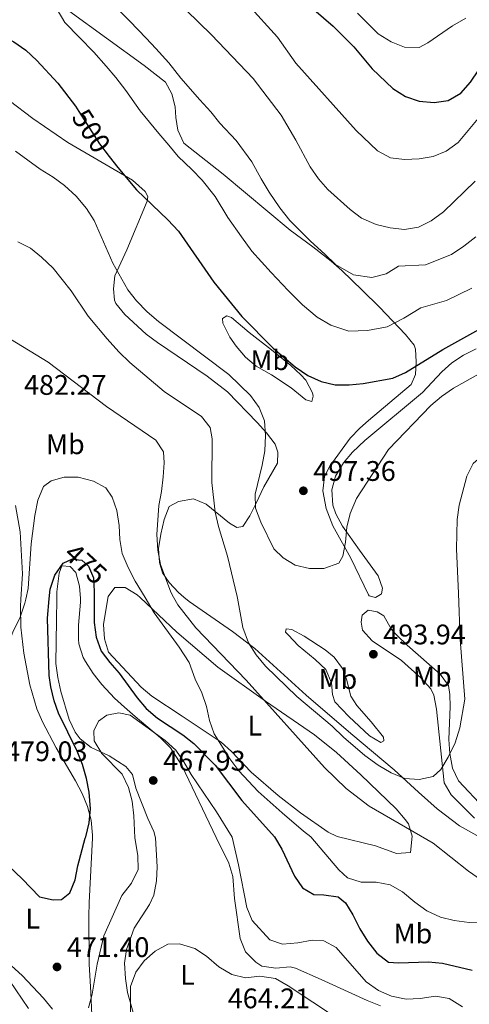
# Model space of a CAD drawing. Extents: x 587117 to 594005, y 724561 to 729277.
# Drawn here: x 588982 to 589141, y 726755 to 727103 of the extents above; entities that cross this region are included whole.
import ezdxf
from ezdxf.enums import TextEntityAlignment as Align

# ---------------------------------------------------------------- set-up
doc = ezdxf.new("R2010")
doc.units = 0
doc.header["$MEASUREMENT"] = 0
doc.linetypes.add('DGN Style 5', pattern=[55.00187, 23.57223, -31.42964])
for name, color, linetype in [('Nivel 22', 7, 'Continuous'), ('Nivel 36', 7, 'Continuous'), ('Nivel 37', 7, 'Continuous'), ('Nivel 4', 7, 'Continuous'), ('Nivel 41', 7, 'Continuous'), ('Nivel 5', 7, 'Continuous'), ('Nivel 7', 7, 'Continuous')]:
    doc.layers.add(name, color=color, linetype=linetype)
doc.styles.add('Style-arial', font='arial.shx', dxfattribs={"bigfont": 'arialbig.shx'})
doc.styles.add('Style-ariali', font='ariali.shx', dxfattribs={"bigfont": 'arialibig.shx'})
doc.styles.add('Style-arialn', font='arialn.shx', dxfattribs={"bigfont": 'arialnbig.shx'})

# ---------------------------------------------------------------- blocks, each defined once
blk = doc.blocks.new('5PATER')
at = {"layer": 'Nivel 7', "linetype": 'Continuous', "lineweight": 0}
h = blk.add_hatch(color=53, dxfattribs=at)
edge = h.paths.add_edge_path()
edge.add_ellipse((1.001171767711639e-08, 1.001171767711639e-08), major_axis=(-1.095731442945027, -1.110710700472634), ratio=0.9994222409660316, start_angle=0, end_angle=360)

msp = doc.modelspace()

# ---------------------------------------------------------------- linework, layer by layer
at = {"layer": 'Nivel 22', "color": 30, "linetype": 'DGN Style 5', "lineweight": 30, "flags": 128}
for points, elevation in [([(589003.398, 727070.852), (589010.727, 727059.433), (589014.1540000001, 727054.9539999999)], 500), ([(588999.5700000001, 726911.8900000001), (589000.869, 726912.494), (589004.4340000001, 726912.186), (589006.7620000001, 726910.058), (589008.5120000001, 726905.916), (589008.659, 726903.5819999999)], 475)]:
    msp.add_lwpolyline(points, dxfattribs=dict(at, elevation=elevation))
at = {"layer": 'Nivel 36', "color": 92, "linetype": 'Continuous', "lineweight": 0}
for points in [[(588999.899, 727106.4550000001, 504.524), (589026.4750000001, 727087.146, 506.739), (589034.033, 727081.2520000001, 507.364), (589036.2779999999, 727077.1329999999, 507.364), (589037.4569999999, 727072.5020000001, 507.106), (589037.658, 727068.7180000001, 506.589), (589038.426, 727064.2080000001, 506.073), (589040.5390000001, 727059.699, 505.294), (589054.345, 727048.6540000001, 506.331), (589078.0630000001, 727028.9070000001, 508.138), (589086.0660000001, 727022.9539999999, 508.349), (589092.602, 727017.909, 508.138), (589096.3400000001, 727014.5619999999, 507.852), (589103.487, 727007.69, 506.703), (589109.612, 727001.6540000001, 505.09), (589118.906, 726992.023, 501.943), (589121.861, 726988.2080000001, 500.512), (589122.4099999999, 726986.729, 500.136), (589122.635, 726982.2679999999, 499.62), (589122.3870000001, 726977.791, 499.361), (589120.818, 726974.2820000001, 499.361), (589105.7509999999, 726961.598, 498.945), (589102.7409999999, 726958.8840000001, 498.845), (589099.345, 726955.254, 498.484), (589092.1399999999, 726945.419, 497.518), (589090.2779999999, 726941.72, 497.296), (589089.6359999999, 726936.723, 497.106), (589090.8589999999, 726930.4909999999, 496.519), (589093.1240000001, 726924.351, 495.748), (589099.5560000001, 726912.8640000001, 494.973), (589105.79, 726899.946, 493.721)], [(589040.5190000001, 726899.108, 487.403), (589038.628, 726900.709, 487.06), (589035.273, 726904.3, 486.246), (589032.976, 726907.673, 485.68), (589031.898, 726911.3589999999, 485.422), (589031.585, 726916.3430000001, 485.678), (589032.425, 726921.398, 486.455), (589033.531, 726926.5160000001, 486.455), (589035.338, 726931.111, 487.216), (589038.6540000001, 726932.926, 487.745), (589043.902, 726933.8559999999, 488.262), (589048.4439999999, 726932.0120000001, 489.26), (589056.665, 726925.2320000001, 491.617), (589059.2250000001, 726923.6980000001, 492.908), (589061.3090000001, 726924.1100000001, 493.424), (589063.888, 726927.7890000001, 495.231), (589066.014, 726932.2749999999, 496.225), (589068.74, 726938.0490000001, 496.78), (589073.588, 726946.4809999999, 496.78), (589073.7209999999, 726950.413, 496.522), (589072.744, 726953.1540000001, 496.006), (589069.736, 726957.1470000001, 495.4), (589066.442, 726960.8489999999, 494.978), (589055.919, 726971.6840000001, 494.444), (589048.737, 726977.2930000001, 494.54), (589031.1869999999, 726989.1329999999, 495.231), (589027.219, 726992.139, 495.231), (589019.6669999999, 726999.0190000001, 495.231), (589016.4920000001, 727002.9140000001, 495.231), (589015.9639999999, 727004.1699999999, 495.231), (589015.6880000001, 727008.155, 495.231), (589016.135, 727012.7749999999, 496.006), (589020.351, 727021.861, 497.296), (589027.595, 727039.1799999999, 500.652), (589027.74, 727040.81, 500.91), (589026.797, 727042.605, 501.168), (589022.3260000001, 727046.51, 501.427), (588999.443, 727059.854, 500.91), (588987.165, 727068.4140000001, 500.319), (588978.807, 727074.7679999999, 499.878)], [(589066.0800000001, 726980.8160000001, 497.038), (589062.2649999999, 726984.0050000001, 497.147), (589059.021, 726987.8119999999, 497.38), (589056.716, 726990.9809999999, 497.554), (589054.494, 726995.493, 497.741), (589054.3049999999, 726995.9739999999, 497.813), (589054.1810000001, 726997.595, 499.103), (589055.703, 726998.5959999999, 500.394), (589057.3470000001, 726998.0449999999, 500.652), (589063.629, 726992.7139999999, 501.426), (589071.5109999999, 726986.567, 501.78), (589078.281, 726981.065, 501.346), (589081.8940000001, 726977.662, 500.885), (589083.658, 726975.815, 500.652), (589085.9240000001, 726971.3200000001, 500.063), (589086.2250000001, 726970.2180000001, 499.878), (589085.753, 726968.2380000001, 498.587), (589083.6300000001, 726968.908, 498.329), (589078.406, 726973.057, 497.554), (589071.4709999999, 726977.6880000001, 497.296), (589066.0800000001, 726980.8160000001, 497.038)], [(589143.855, 726986.936, 497.28), (589139.4040000001, 726984.658, 497.311), (589135.173, 726981.966, 497.296), (589131.6570000001, 726978.7609999999, 497.149), (589124.845, 726971.4450000001, 496.78), (589104.527, 726954.4369999999, 496.529), (589100.139, 726950.335, 496.503), (589096.977, 726946.5390000001, 496.251), (589094.1259999999, 726941.8160000001, 495.998), (589092.814, 726937.0020000001, 496.006), (589093.1370000001, 726931.6640000001, 495.748), (589094.243, 726928.5249999999, 495.748), (589096.585, 726924.135, 495.748), (589102.639, 726915.6810000001, 494.199), (589109.189, 726906.568, 493.424), (589110.7620000001, 726902.29, 493.424), (589110.3600000001, 726900.2450000001, 493.424), (589109.9709999999, 726899.9990000001, 493.473)], [(588981.0190000001, 726931.51, 482.226), (588982.629, 726922.216, 481.55), (588983.423, 726907.2790000001, 480.372), (588982.899, 726898.368, 479.794)], [(588995.5860000001, 726898.531, 474.197), (588995.6329999999, 726900.939, 474.322), (588996.4820000001, 726907.604, 474.58), (588997.408, 726910.142, 474.58), (589000.328, 726909.9070000001, 474.58), (589002.3, 726907.7420000001, 474.322), (589003.6710000001, 726902.9580000001, 473.823), (589003.9380000001, 726898.638, 473.416)], [(589013.611, 726898.763, 477.162), (589013.7010000001, 726899.341, 477.162), (589016.1610000001, 726902.5430000001, 477.42), (589019.8200000001, 726902.469, 477.678), (589024.006, 726899.8859999999, 478.6), (589025.0460000001, 726898.909, 478.704)], [(588982.899, 726898.368, 479.794), (588982.747, 726895.7579999999, 479.624), (588982.885, 726888.459, 479.209), (588983.9920000001, 726879.246, 478.53), (588986.0689999999, 726868.0449999999, 477.649), (588988.496, 726859.52, 477.162), (588990.523, 726854.932, 476.829), (588995.4110000001, 726845.815, 476.129), (589002.2550000001, 726834.139, 475.355), (589004.56, 726829.6599999999, 475.236), (589006.47, 726825.0220000001, 475.221), (589007.7250000001, 726820.1699999999, 475.109), (589008.237, 726814.9210000001, 474.847), (589008.2, 726813.8049999999, 474.791), (589007.0320000001, 726791.115, 474.191), (589006.871, 726786.138, 473.801), (589006.9890000001, 726769.23, 471.193), (589007.656, 726759.273, 470.313), (589007.969, 726751.2180000001, 469.994)], [(589023.2409999999, 726749.743, 464.442), (589020.6229999999, 726759.254, 464.442), (589019.8289999999, 726764.2110000001, 464.66), (589019.513, 726769.5830000001, 465.042), (589020.2849999999, 726774.462, 465.339), (589022.9410000001, 726781.9820000001, 465.642), (589028.382, 726790.4110000001, 465.642), (589029.8459999999, 726793.7280000001, 465.642), (589030.828, 726798.696, 465.487), (589031.061, 726803.6710000001, 465.552), (589030.493, 726813.9580000001, 466.824), (589029.926, 726816.159, 467.036), (589027.771, 726820.7479999999, 467.554), (589023.538, 726831.5719999999, 468.643), (589022.352, 726836.405, 468.643), (589020.0179999999, 726839.2339999999, 468.901), (589014.132, 726842.9539999999, 469.676), (589007.733, 726845.8430000001, 470.708), (589003.8910000001, 726848.9340000001, 471.56), (589002.122, 726851.3330000001, 471.999), (588999.9140000001, 726855.851, 472.446), (588997.058, 726865.7660000001, 473.093), (588995.926, 726870.656, 473.398), (588995.2280000001, 726875.5800000001, 473.669), (588995.443, 726890.979, 473.806), (588995.5860000001, 726898.531, 474.197)], [(589003.9380000001, 726898.638, 473.416), (589004.0220000001, 726897.307, 473.29), (589003.2239999999, 726889.2220000001, 472.773), (589003.219, 726884.2220000001, 472.806), (589003.392, 726882.524, 472.773), (589004.902, 726877.7860000001, 472.412), (589005.7110000001, 726876.3090000001, 472.257), (589008.4450000001, 726872.078, 471.741), (589011.477, 726868.192, 471.172), (589016.0390000001, 726863.3870000001, 470.141), (589019.4839999999, 726860.138, 469.418), (589023.288, 726856.919, 469.016), (589032.2960000001, 726849.3389999999, 468.371), (589035.8230000001, 726845.79, 468.159), (589039.77, 726839.483, 468.127), (589051.9340000001, 726814.1059999999, 468.127), (589056.4569999999, 726805.041, 468.726), (589057.7690000001, 726800.2779999999, 468.712), (589058.4099999999, 726792.4369999999, 468.127), (589060.4140000001, 726778.298, 466.927), (589062.2890000001, 726773.685, 466.9), (589065.9099999999, 726769.9380000001, 466.984), (589068.031, 726768.568, 466.927), (589073.0179999999, 726767.8840000001, 466.679), (589078.095, 726768.271, 466.427), (589079.9580000001, 726767.8119999999, 466.328), (589089.098, 726763.791, 465.718), (589105.291, 726756.3659999999, 466.328), (589109.9650000001, 726754.5889999999, 466.513)], [(589025.0460000001, 726898.909, 478.704), (589038.047, 726886.7250000001, 480.001), (589052.5689999999, 726874.3049999999, 481.808), (589069.381, 726862.236, 484.389), (589086.726, 726850.388, 486.713), (589094.4720000001, 726844.091, 486.607), (589103.1100000001, 726836.2860000001, 485.926), (589115.54, 726824.2209999999, 484.732), (589118.7520000001, 726820.4240000001, 484.271), (589119.865, 726818.8530000001, 484.131), (589121.21, 726814.5830000001, 483.878), (589120.6329999999, 726808.8049999999, 483.878), (589115.7110000001, 726808.355, 483.308), (589108.2720000001, 726811.0830000001, 483.878), (589094.6950000001, 726814.3999999999, 484.014), (589091.538, 726815.976, 483.736), (589081.797, 726822.834, 482.792), (589073.869, 726828.8829999999, 482.198), (589064.3049999999, 726837.2069999999, 481.55), (589057.3260000001, 726844.4280000001, 480.978), (589053.662, 726847.784, 480.64), (589039.9099999999, 726856.9310000001, 478.711), (589029.166, 726864, 477.678), (589025.4180000001, 726867.253, 477.438), (589013.9210000001, 726879.645, 476.904), (589012.402, 726884.3319999999, 476.904), (589012.155, 726889.4010000001, 477.162), (589013.611, 726898.763, 477.162)], [(589144.0700000001, 726814.7409999999, 487.31), (589137.8999999999, 726818.203, 488.262), (589130.064, 726824.237, 489.764), (589123.4310000001, 726830.138, 490.885), (589114.8559999999, 726838.0419999999, 491.359), (589099.486, 726850.8189999999, 490.598), (589083.794, 726864.4369999999, 490.843), (589065.6100000001, 726880.8589999999, 490.069), (589057.729, 726886.922, 489.44), (589042.408, 726897.51, 487.745), (589040.5190000001, 726899.108, 487.403)], [(589105.79, 726899.946, 493.721), (589105.9839999999, 726899.5490000001, 493.683), (589108.307, 726898.953, 493.683), (589109.9709999999, 726899.9990000001, 493.473)], [(589155.7479999999, 726814.821, 483.695), (589137.5419999999, 726834.102, 488.262), (589135.4140000001, 726838.6200000001, 488.506), (589134.494, 726843.7450000001, 488.778), (589134.206, 726848.6980000001, 489.412), (589134.584, 726860.405, 489.81), (589134.503, 726864.6000000001, 489.81), (589134.051, 726867.834, 489.81), (589131.1270000001, 726871.8640000001, 490.425), (589119.4650000001, 726882.081, 493.166), (589115.879, 726885.5390000001, 493.623), (589113.852, 726887.638, 493.683), (589111.243, 726892.4890000001, 493.683), (589108.8910000001, 726893.896, 493.683), (589105.689, 726894.46, 494.457), (589103.585, 726892.693, 494.715), (589103.1969999999, 726890.2420000001, 494.715), (589103.703, 726887.416, 494.715), (589107.087, 726883.608, 494.715), (589117.419, 726876.727, 492.65), (589124.4099999999, 726870.473, 492.134), (589127.811, 726866.6680000001, 492.003), (589128.8230000001, 726864.3999999999, 491.876), (589129.7590000001, 726859.4880000001, 491.469), (589132.487, 726833.45, 489.294), (589134.956, 726829.1950000001, 488.531), (589143.2280000001, 726820.8910000001, 486.981)], [(589098.0160000001, 726870.084, 493.166), (589099.513, 726864.111, 493.166), (589101.594, 726860.798, 493.166), (589106.743, 726854.9539999999, 492.908), (589111.131, 726849.5560000001, 491.875), (589111.246, 726848.206, 491.359), (589110.1810000001, 726847.6950000001, 491.359), (589106.1699999999, 726850.058, 491.101), (589098.8430000001, 726856.8589999999, 490.846), (589093.8319999999, 726862.014, 490.843), (589093.06, 726864.696, 490.843), (589092.6440000001, 726868.811, 490.843), (589090.747, 726873.4310000001, 491.097), (589086.977, 726876.98, 491.138), (589080.9410000001, 726881.9410000001, 491.101), (589077.439, 726885.577, 491.222), (589076.439, 726886.7250000001, 491.359), (589076.669, 726887.8840000001, 492.392), (589078.7080000001, 726887.685, 493.166), (589083.0549999999, 726885.297, 493.37), (589090.4240000001, 726880.435, 493.451), (589093.612, 726877.851, 493.424), (589096.5889999999, 726873.842, 493.166), (589098.0160000001, 726870.084, 493.166)], [(588985.625, 726753.5490000001, 469.994), (588974.334, 726770.057, 469.994)]]:
    msp.add_polyline3d(points, dxfattribs=at)
at = {"layer": 'Nivel 4', "color": 30, "linetype": 'Continuous', "lineweight": 30, "flags": 128}
for points, elevation in [([(589066.777, 727124.0190000001), (589093.3360000001, 727101.0079999999), (589100.615, 727093.6810000001), (589107.128, 727085.9369999999), (589114.354, 727078.9469999999), (589118.8260000001, 727076.166), (589123.6939999999, 727074.517), (589128.956, 727074.0090000001), (589133.8929999999, 727074.7650000001), (589138.469, 727077.3200000001), (589141.881, 727081.2660000001), (589144.797, 727085.618), (589148.0430000001, 727089.4180000001), (589152.2150000001, 727092.77), (589156.7150000001, 727094.185), (589161.878, 727094.021), (589166.9880000001, 727092.9010000001), (589171.818, 727093.548), (589173.604, 727095.7339999999), (589177.815, 727105.3729999999)], 525), ([(588946.227, 727107.95), (588955.6399999999, 727102.7779999999), (588965.6300000001, 727099.5120000001), (588975.969, 727097.7320000001), (588980.452, 727095.52), (588984.659, 727092.5050000001), (588988.575, 727088.879), (588995.977, 727080.8870000001), (589002.2110000001, 727072.7), (589003.398, 727070.852)], 500), ([(589014.1540000001, 727054.9539999999), (589017.1810000001, 727050.997), (589023.7420000001, 727043.1240000001), (589034.9029999999, 727032.541), (589038.6359999999, 727028.4839999999), (589051.1529999999, 727010.506), (589060.9439999999, 726998.2849999999), (589072.0819999999, 726987.1939999999), (589079.8589999999, 726980.4909999999), (589084.385, 726977.487), (589089.0549999999, 726975.3119999999), (589093.936, 726974.2280000001), (589098.946, 726974.142), (589103.946, 726974.7), (589114.321, 726976.506), (589118.9110000001, 726978.4909999999), (589132.105, 726986.635), (589159.362, 727001.841)], 500), ([(588992.9199999999, 726898.497), (588993.2239999999, 726901.9539999999), (588994.9140000001, 726906.8670000001), (588997.842, 726911.087), (588999.5700000001, 726911.8900000001)], 475), ([(589008.659, 726903.5819999999), (589008.8260000001, 726900.925), (589008.8300000001, 726898.7010000001)], 475), ([(588975.9739999999, 726806.5120000001), (588983.379, 726799.4610000001), (588989.4299999999, 726793.0789999999), (588994.318, 726792.024), (588997.209, 726792.1200000001), (589000.2239999999, 726794.462), (589002.1359999999, 726799.0760000001), (589002.979, 726804.01), (589005.675, 726813.787), (589005.8899999999, 726814.344), (589006.997, 726819.29), (589007.504, 726824.236), (589007.071, 726830.0719999999), (589006.0730000001, 726834.983), (589004.6440000001, 726839.868), (589002.773, 726844.5860000001), (588996.155, 726858.0150000001), (588994.6170000001, 726862.4380000001), (588993.4709999999, 726867.3219999999), (588992.9580000001, 726871.3929999999), (588992.3219999999, 726891.669), (588992.9199999999, 726898.497)], 475), ([(589008.8300000001, 726898.7010000001), (589008.852, 726890.111), (589009.47, 726884.889), (589011.3330000001, 726879.9720000001), (589014.3060000001, 726875.952), (589017.7010000001, 726872.217), (589023.963, 726863.4299999999), (589027.2250000001, 726859.642), (589031.1980000001, 726856.324), (589040.152, 726850.4369999999), (589044.071, 726847.331), (589051.6240000001, 726839.7039999999), (589061.01, 726827.1640000001), (589072.6059999999, 726814.2479999999), (589075.146, 726809.9280000001), (589079.611, 726800.452), (589082.4140000001, 726796.314), (589086.433, 726793.885), (589090.021, 726793.815), (589095.0789999999, 726793.0390000001), (589097.602, 726790.9210000001), (589100.2309999999, 726786.6669999999), (589102.6880000001, 726781.717), (589105.4720000001, 726777.4070000001), (589108.7579999999, 726773.175), (589112.889, 726769.9780000001), (589116.3570000001, 726769.716), (589126.976, 726770.068), (589131.956, 726769.6200000001), (589142.422, 726767.1200000001)], 475)]:
    msp.add_lwpolyline(points, dxfattribs=dict(at, elevation=elevation))
at = {"layer": 'Nivel 5', "color": 30, "linetype": 'Continuous', "lineweight": 0, "flags": 128}
for points, elevation in [([(589023.433, 727124.246), (589050.3130000001, 727097.9210000001), (589064.9650000001, 727082.503), (589074.9410000001, 727069.5590000001), (589080.131, 727060.76), (589085.2039999999, 727051.3300000001), (589088.085, 727047.0549999999), (589091.348, 727043.2660000001), (589099.281, 727036.2), (589103.2849999999, 727033.1680000001), (589108.5009999999, 727030.9180000001), (589113.3970000001, 727029.7039999999), (589118.487, 727029.146), (589123.419, 727029.963), (589127.926, 727032.179), (589132.281, 727035.3570000001), (589143.5220000001, 727046.176)], 515), ([(588991.8489999999, 727113.6699999999), (588998.49, 727102.2749999999), (589003.649, 727097.0549999999), (589008.7010000001, 727091.841), (589013.102, 727086.8559999999), (589016.429, 727082.885), (589020.0449999999, 727078.301), (589025.0700000001, 727071.054), (589031.669, 727063.013), (589035.2420000001, 727058.9369999999), (589038.5, 727054.9299999999), (589043.337, 727050.342), (589046.9580000001, 727046.554), (589051.584, 727040.74), (589056.0619999999, 727033.3630000001), (589060.8319999999, 727026.467), (589064.551, 727021.426), (589071.3630000001, 727013.8670000001), (589077.419, 727007.56), (589082.483, 727002.5179999999), (589087.6669999999, 726998.05), (589092.423, 726995.297), (589098.791, 726993.1240000001), (589105.4639999999, 726993.439), (589112.381, 726994.6429999999), (589118.277, 726997.717), (589124.237, 727001.396), (589133.3870000001, 727004.0519999999), (589142.355, 727008.311)], 505), ([(589015.327, 727108.9010000001), (589021.425, 727102.7949999999), (589027.1980000001, 727096.804), (589030.6470000001, 727093.0700000001), (589035.179, 727088.111), (589039.413, 727082.675), (589046.1570000001, 727075.03), (589050.1030000001, 727070.72), (589053.2579999999, 727066.736), (589059.013, 727060.568), (589064.5320000001, 727052.996), (589067.878, 727047.065), (589070.6329999999, 727042.3459999999), (589074.4580000001, 727036.7609999999), (589077.949, 727032.3459999999), (589085.3219999999, 727025.033), (589090.352, 727020.3640000001), (589094.146, 727016.7550000001), (589100.462, 727013.1070000001), (589106.9820000001, 727012.1780000001), (589111.9709999999, 727013.442), (589116.369, 727016.1570000001), (589125.9369999999, 727016.5989999999), (589135.1399999999, 727020.2450000001), (589139.4990000001, 727023.176), (589143.709, 727026.496)], 510), ([(589063.163, 727108.672), (589073.588, 727097.0930000001), (589080.0760000001, 727087.8859999999), (589101.412, 727064.111), (589108.99, 727056.881), (589113.5830000001, 727054.443), (589118.5460000001, 727053.8389999999), (589123.648, 727054.105), (589128.587, 727054.881), (589133.216, 727056.8260000001), (589137.44, 727059.9210000001), (589147.4639999999, 727071.935), (589151.185, 727075.5360000001), (589159.406, 727081.551), (589164.3130000001, 727083.3470000001), (589174.898, 727084.0360000001), (589179.517, 727085.946), (589183.378, 727089.4369999999), (589193.7790000001, 727101.602), (589197.818, 727104.548)], 520), ([(589101.8870000001, 727105.673), (589109.212, 727098.2609999999), (589113.818, 727095.433), (589118.4909999999, 727093.656), (589123.7250000001, 727093.443), (589126.787, 727095.1100000001), (589135.4580000001, 727101.1359999999), (589140.173, 727103.8160000001)], 530), ([(588980.9720000001, 727056.8729999999), (588989.703, 727050.483), (588994.3090000001, 727047.656), (588998.3300000001, 727044.6880000001), (589002.4750000001, 727040.912), (589006.1410000001, 727036.5460000001), (589008.8389999999, 727032.3360000001), (589015.4469999999, 727017.2), (589020.675, 727007.807), (589023.743, 727003.8600000001), (589027.5090000001, 727000.0419999999), (589031.601, 726996.6229999999), (589056.3929999999, 726977.7820000001), (589064.071, 726970.423), (589067.1699999999, 726966.112), (589069.0419999999, 726961.4720000001), (589069.344, 726956.288), (589069.0930000001, 726950.8829999999), (589068.19, 726945.781), (589065.7350000001, 726935.51), (589065.888, 726930.5079999999), (589067.763, 726925.5660000001), (589072.3130000001, 726916.112), (589075.585, 726913.02), (589079.834, 726910.3929999999), (589084.8800000001, 726909.1610000001), (589089.994, 726909.244), (589095.2849999999, 726911.0719999999), (589096.712, 726913.592), (589097.622, 726918.521), (589098.085, 726923.824), (589099.311, 726928.669), (589101.5430000001, 726933.913), (589112.824, 726951.3500000001), (589127.77, 726966.8189999999), (589131.5800000001, 726970.0549999999), (589135.8530000001, 726972.987), (589149.682, 726980.7650000001)], 495), ([(588981.7890000001, 727024.7450000001), (588986.3319999999, 727022.4780000001), (588990.247, 727019.369), (588994.2960000001, 727015.392), (589000.6529999999, 727007.3999999999), (589006.717, 726998.4750000001), (589013.3570000001, 726990.3829999999), (589017.5700000001, 726985.7919999999), (589021.385, 726982.0700000001), (589033.534, 726971.794), (589046.713, 726963.0290000001), (589049.8049999999, 726959.091), (589050.5460000001, 726955.104), (589050.442, 726939.629), (589051.561, 726929.1470000001), (589052.773, 726924.1059999999), (589055.953, 726913.6059999999), (589059.3300000001, 726899.3489999999)], 490), ([(588979.1769999999, 726990.3300000001), (588992.51, 726982.1329999999), (589013.1399999999, 726966.548), (589030.5889999999, 726954.5800000001), (589033.2790000001, 726950.419), (589033.5009999999, 726946.5700000001), (589033.179, 726941.5800000001), (589032.6470000001, 726936.3999999999), (589031.6529999999, 726931.4990000001), (589030.9040000001, 726921.22), (589031.2550000001, 726915.6370000001), (589032.2990000001, 726910.6030000001), (589035.8489999999, 726900.892), (589036.889, 726899.061)], 485), ([(589137.541, 726900.3530000001), (589136.899, 726916.1570000001), (589137.1229999999, 726926.5279999999), (589137.8400000001, 726931.646), (589140.5, 726941.851), (589142.7239999999, 726946.3500000001), (589146.132, 726949.244), (589150.2479999999, 726950.5150000001), (589154.1669999999, 726949.96), (589158.675, 726947.476), (589162.429, 726944.1740000001), (589166.0079999999, 726940.1410000001), (589171.767, 726931.5430000001), (589179.6710000001, 726917.4029999999), (589188.3970000001, 726903.7949999999), (589191.6229999999, 726901.047)], 490), ([(588984.6680000001, 726898.3910000001), (588985.469, 726902.1510000001), (588986.517, 726917.9180000001), (588987.804, 726927.9450000001), (588988.8759999999, 726933.342), (588990.871, 726938.2220000001), (588993.6159999999, 726940.2690000001), (588998.165, 726941.513), (589003.1669999999, 726941.5260000001), (589008.5700000001, 726940.146), (589012.9480000001, 726937.744), (589015.1429999999, 726934.398), (589016.8640000001, 726929.702), (589017.618, 726924.432), (589017.879, 726919.4380000001), (589018.706, 726914.4820000001), (589020.8049999999, 726909.621), (589023.253, 726904.74), (589026.794, 726898.932)], 480), ([(588933.314, 726897.7320000001), (588934.99, 726895.2690000001), (588938.426, 726891.19), (588944.9110000001, 726882.3900000001), (588953.733, 726869.3970000001), (588957.1529999999, 726865.7490000001), (588961.652, 726863.5660000001), (588965.949, 726863.371), (588970.773, 726864.6570000001), (588973.007, 726867.217), (588975.365, 726871.6340000001), (588978.294, 726881.9639999999), (588980.1950000001, 726887.058), (588982.5009999999, 726891.689), (588984.354, 726896.9110000001), (588984.6680000001, 726898.3910000001)], 480), ([(589026.794, 726898.932), (589030.0590000001, 726893.5830000001), (589038.8640000001, 726881.432), (589042.382, 726875.9469999999), (589044.537, 726870.129), (589046.875, 726865.271), (589048.5619999999, 726860.4340000001), (589049.5630000001, 726855.399), (589051.2620000001, 726850.693), (589056.716, 726841.837), (589059.9269999999, 726837.5900000001), (589066.825, 726830.341), (589075.2409999999, 726822.763), (589082.8330000001, 726816.2550000001), (589085.3910000001, 726814.3360000001), (589095.3260000001, 726802.6570000001), (589098.3800000001, 726799.7690000001), (589103.145, 726798.2609999999), (589108.439, 726798.28), (589113.439, 726797.378), (589117.7860000001, 726794.909), (589122.19, 726791.193), (589126.3929999999, 726788.175), (589131.1939999999, 726785.942), (589136.05, 726784.7579999999), (589141.3570000001, 726784.0530000001), (589146.862, 726783.908)], 480), ([(589036.889, 726899.061), (589038.436, 726896.3459999999), (589044.767, 726888.183), (589062.558, 726869.7220000001), (589090.2050000001, 726838.8659999999), (589097.8389999999, 726831.4450000001), (589105.993, 726825.102), (589124.1359999999, 726814.6030000001), (589128.629, 726812.1089999999), (589141.0970000001, 726802.206), (589145.348, 726799.202), (589147.7860000001, 726799.6599999999), (589149.605, 726801.733), (589150.611, 726805.541), (589152.963, 726809.963), (589153.3570000001, 726814.804), (589153.868, 726817.994), (589163.5900000001, 726853.2209999999), (589164.5260000001, 726858.131), (589164.9480000001, 726863.4850000001), (589164.8640000001, 726868.7110000001), (589163.04, 726894.629), (589162.9850000001, 726899.871), (589163.4510000001, 726900.686)], 485), ([(589059.3300000001, 726899.3489999999), (589059.4890000001, 726898.682), (589061.378, 726888.335), (589063.406, 726882.885), (589066.0120000001, 726878.618), (589069.334, 726874.6440000001), (589080.4990000001, 726863.8999999999), (589092.9580000001, 726853.462), (589096.9099999999, 726849.5279999999), (589104.53, 726843.0190000001), (589109.219, 726839.649), (589113.733, 726836.9909999999), (589118.659, 726834.9110000001), (589123.743, 726834.527), (589128.601, 726835.6510000001), (589131.371, 726838.176), (589133.9539999999, 726842.456), (589136.415, 726847.541), (589138.0490000001, 726852.7990000001), (589139.841, 726862.996), (589138.203, 726884.1089999999), (589137.541, 726900.3530000001)], 490), ([(589006.7760000001, 726753.845), (589008.139, 726758.6540000001), (589009.8800000001, 726769.2479999999), (589012.172, 726779.3090000001), (589018.6300000001, 726793.5349999999), (589021.979, 726797.8630000001), (589024.371, 726802.798), (589024.209, 726807.673), (589023.139, 726813.9070000001), (589022.841, 726821.7820000001), (589022.185, 726826.872), (589020.952, 726831.716), (589018.6710000001, 726836.4280000001), (589011.534, 726843.787), (589008.8640000001, 726848.243), (589008.696, 726851.791), (589010.3530000001, 726855.186), (589013.31, 726857.327), (589017.483, 726858.2110000001), (589021.5009999999, 726857.3130000001), (589033.905, 726848.433), (589037.6680000001, 726844.926), (589040.5160000001, 726840.8160000001), (589043.065, 726836.3500000001), (589052.0419999999, 726823.202), (589057.6329999999, 726814.145), (589059.8500000001, 726804.4310000001), (589062.729, 726789.351), (589064.672, 726784.743), (589070.9539999999, 726777.875), (589075.4070000001, 726776.371), (589080.8160000001, 726776.865), (589085.8160000001, 726777.817), (589089.9920000001, 726777.5619999999), (589094.395, 726775.192), (589104.892, 726763.003), (589109.27, 726759.935), (589113.8500000001, 726757.9040000001), (589119.0889999999, 726756.875), (589124.087, 726757.0689999999), (589129.483, 726757.956), (589134.308, 726757.0930000001), (589138.9650000001, 726754.1810000001)], 470), ([(589021.6159999999, 726749.7309999999), (589021.685, 726761.365), (589023.4820000001, 726766.4569999999), (589026.5149999999, 726770.4299999999), (589030.3899999999, 726773.919), (589034.8700000001, 726776.348), (589038.9539999999, 726776.483), (589044.355, 726774.854), (589048.523, 726772.0900000001), (589052.9040000001, 726768.375), (589057.477, 726765.6170000001), (589062.3389999999, 726764.4450000001), (589067.4040000001, 726765.0020000001), (589072.8570000001, 726764.1610000001), (589077.422, 726761.639), (589094.79, 726750.027)], 465), ([(588979.5889999999, 726768.6359999999), (588983.3090000001, 726765.301), (588990.9040000001, 726757.253), (588994.0819999999, 726753.392)], 470)]:
    msp.add_lwpolyline(points, dxfattribs=dict(at, elevation=elevation))

# ---------------------------------------------------------------- block references
at = {"layer": 'Nivel 7', "color": 53, "linetype": 'Continuous', "lineweight": 0}
for p in [(589082.7509999999, 726936.6950000001, 497.362), (589107.496, 726878.892, 493.939), (589029.682, 726834.244, 467.934), (588995.6799999999, 726768.29, 471.402)]:
    msp.add_blockref('5PATER', p, dxfattribs=at)

# ---------------------------------------------------------------- texts
at = {"layer": 'Nivel 37', "color": 92, "linetype": 'Continuous', "lineweight": 0, "style": 'Style-arialn'}
for s, p in [('Mb', (589070.8828623525, 726982.8810009998, 499.71)), ('Mb', (588998.6378623527, 726953.145001, 481.764)), ('Mb', (589094.9688623527, 726870.112001, 491.961)), ('Mb', (589128.3608623527, 726870.959001, 491.183)), ('L', (589065.6211597833, 726853.639001, 483.364)), ('L', (588987.0731597834, 726785.3570009999, 473.489)), ('Mb', (589121.4908623525, 726780.0960009999, 478.797)), ('L', (589041.8271597833, 726765.517001, 464.573))]:
    msp.add_text(s, height=7.000002, dxfattribs=at).set_placement(p, align=Align.MIDDLE_CENTER)
at = {"layer": 'Nivel 41', "color": 7, "linetype": 'Continuous', "lineweight": 0, "style": 'Style-ariali'}
for s, rotation, p in [('500', 302.6961384596761, (589007.7966770735, 727063.997705095, 500)), ('475', 317.5698990700308, (589005.8257761938, 726910.9136714898, 475))]:
    msp.add_text(s, height=7.000002, rotation=rotation, dxfattribs=at).set_placement(p, align=Align.MIDDLE_CENTER)
at = {"layer": 'Nivel 41', "color": 7, "linetype": 'Continuous', "lineweight": 0, "style": 'Style-arial'}
for s, p in [('482.27', (588984.0090000001, 726970.6359999999, 482.273)), ('497.36', (589086.2509999999, 726940.1950000001, 497.362)), ('493.94', (589110.996, 726882.392, 493.939)), ('479.03', (588977.2930000001, 726841.06, 479.034)), ('467.93', (589033.182, 726837.744, 467.934)), ('471.40', (588999.1799999999, 726771.79, 471.402)), ('464.21', (589056.014, 726753.6699999999, 464.208))]:
    msp.add_text(s, height=7.000002, dxfattribs=at).set_placement(p)

doc.saveas('drawing.dxf')
